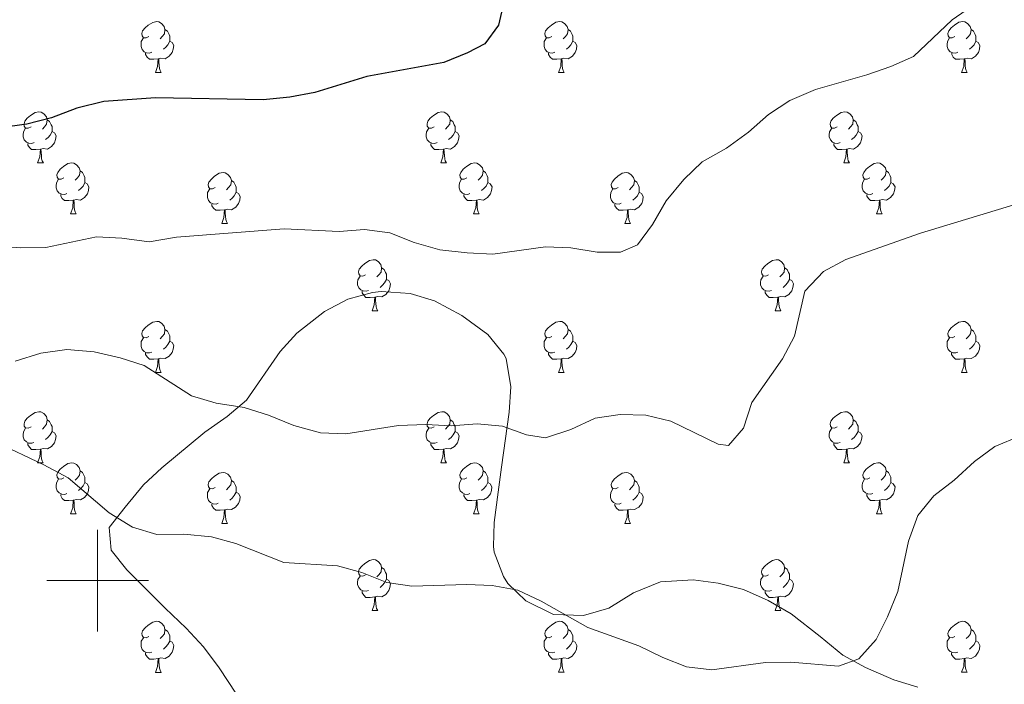
# Model space of a CAD drawing. Units: metres. Extents: x 620701 to 625208, y 4701324 to 4704372.
# Drawn here: x 621985 to 622178, y 4702980 to 4703110 of the extents above; entities that cross this region are included whole.
import ezdxf

# ---------------------------------------------------------------- set-up
doc = ezdxf.new("R2010")
doc.units = ezdxf.units.M
doc.header["$MEASUREMENT"] = 0
for name, color, linetype, lineweight in [('Level 35', 92, 'Continuous', 0), ('Level 36', 19, 'Continuous', 40), ('Level 4', 36, 'Continuous', 30), ('Level 5', 36, 'Continuous', 0), ('Level 59', 19, 'Continuous', 0), ('Level 63', 7, 'Continuous', 0)]:
    doc.layers.add(name, color=color, linetype=linetype, lineweight=lineweight)

msp = doc.modelspace()

# ---------------------------------------------------------------- linework, layer by layer
at = {"layer": 'Level 35', "color": 92, "linetype": 'Continuous', "lineweight": 0, "ltscale": 0.5}
for points in [[(622081.02, 4703033.13, 611.45), (622081.38, 4703038.12, 611.45), (622080.43, 4703043.66, 610.82), (622080, 4703044.55, 610.77), (622076.8, 4703048.4, 610.77), (622071.72, 4703052.14, 610.77), (622066.31, 4703055, 610.77), (622061.53, 4703056.48, 610.77), (622055.84, 4703056.87, 610.77), (622054.09, 4703056.67, 610.77), (622049.27, 4703055.34, 610.77), (622044.66, 4703052.96, 611.4), (622039.22, 4703048.66, 612.13), (622035.96, 4703045.04, 613.39), (622029.33, 4703035.49, 613.49), (622025.5, 4703032.26, 613.49), (622021.1, 4703029.19, 613.49), (622012.67, 4703022.19, 613.49), (622009.04, 4703018.82, 614.16), (622005.46, 4703014.44, 614.16), (622002.29, 4703010.46, 616.2), (622002.67, 4703006, 616.2), (622005.74, 4703002.11, 617.01), (622013.3, 4702994.59, 619.25), (622017.43, 4702990.62, 619.25), (622020.84, 4702986.98, 619.55), (622023.95, 4702982.86, 620.75), (622027.38, 4702977.64, 622.64)], [(622161.48, 4702979.06, 621.63), (622156.72, 4702980.47, 621.08), (622151.15, 4702982.89, 620.3), (622146.71, 4702985.35, 619.08), (622142.22, 4702988.97, 618.25), (622136.55, 4702993.46, 618.23), (622132.02, 4702996.11, 618.23), (622127.11, 4702998.24, 618.23), (622122.17, 4702999.48, 618.23), (622117.21, 4703000.15, 618.23), (622110.83, 4702999.76, 618.23), (622105.49, 4702997.56, 618.23), (622100.65, 4702994.54, 618.23), (622095.62, 4702993.12, 618.23), (622089.76, 4702993.33, 616.88), (622084.33, 4702996.01, 616.2), (622080.75, 4702999.45, 616.2), (622079.88, 4703000.79, 616.2), (622078.07, 4703005.56, 616.2), (622077.95, 4703006.73, 616.2), (622078.06, 4703011.4, 614.44), (622078.86, 4703017.37, 612.13), (622079.53, 4703022.28, 611.45), (622081.02, 4703033.13, 611.45)]]:
    msp.add_polyline3d(points, dxfattribs=at)
at = {"layer": 'Level 36', "color": 92, "linetype": 'Continuous', "lineweight": 0}
for points in [[(622010.1, 4703107), (622009.57, 4703106.73), (622009.04, 4703106.79), (622008.77, 4703107.16), (622008.72, 4703107.59), (622008.88, 4703108.11), (622009.36, 4703108.7), (622009.99, 4703109.23), (622010.89, 4703109.81), (622011.64, 4703109.97), (622012.06, 4703109.92), (622012.59, 4703109.61), (622013.12, 4703109.02), (622013.28, 4703108.38), (622013.17, 4703107.53), (622012.75, 4703107), (622012.33, 4703106.57)], [(622089.42, 4703107), (622088.9, 4703106.74), (622088.36, 4703106.79), (622088.1, 4703107.16), (622088.04, 4703107.59), (622088.2, 4703108.11), (622088.68, 4703108.7), (622089.32, 4703109.23), (622090.22, 4703109.82), (622090.96, 4703109.98), (622091.39, 4703109.92), (622091.92, 4703109.61), (622092.45, 4703109.02), (622092.61, 4703108.38), (622092.5, 4703107.53), (622092.08, 4703107), (622091.66, 4703106.58)], [(622168.75, 4703107), (622168.22, 4703106.74), (622167.69, 4703106.79), (622167.43, 4703107.16), (622167.37, 4703107.59), (622167.53, 4703108.11), (622168.01, 4703108.7), (622168.65, 4703109.23), (622169.55, 4703109.82), (622170.29, 4703109.98), (622170.72, 4703109.92), (622171.25, 4703109.61), (622171.78, 4703109.02), (622171.94, 4703108.38), (622171.83, 4703107.53), (622171.4, 4703107), (622170.98, 4703106.58)], [(622013.28, 4703108.38), (622013.76, 4703108.07), (622014.07, 4703107.43), (622014.23, 4703107.11), (622014.23, 4703106.53), (622014.23, 4703106.1), (622013.86, 4703105.41), (622013.44, 4703104.93), (622012.96, 4703104.51)], [(622092.61, 4703108.38), (622093.08, 4703108.07), (622093.4, 4703107.43), (622093.56, 4703107.11), (622093.56, 4703106.53), (622093.56, 4703106.1), (622093.19, 4703105.41), (622092.77, 4703104.93), (622092.29, 4703104.51)], [(622171.94, 4703108.38), (622172.41, 4703108.07), (622172.73, 4703107.43), (622172.89, 4703107.11), (622172.89, 4703106.53), (622172.89, 4703106.1), (622172.52, 4703105.41), (622172.1, 4703104.93), (622171.62, 4703104.51)], [(622010.68, 4703103.92), (622010.26, 4703103.76), (622009.67, 4703103.82), (622009.2, 4703104.03), (622008.77, 4703104.45), (622008.56, 4703105.04), (622008.56, 4703105.46), (622008.61, 4703106.05), (622009.04, 4703106.73)], [(622014.23, 4703106.1), (622014.69, 4703105.85), (622015.03, 4703105.23), (622014.92, 4703104.51), (622014.71, 4703103.87), (622014.13, 4703103.13), (622013.33, 4703102.65), (622012.48, 4703102.75), (622012.05, 4703102.63)], [(622090.01, 4703103.92), (622089.58, 4703103.76), (622089, 4703103.82), (622088.52, 4703104.03), (622088.1, 4703104.46), (622087.88, 4703105.04), (622087.88, 4703105.46), (622087.94, 4703106.05), (622088.36, 4703106.74)], [(622093.56, 4703106.1), (622094.02, 4703105.85), (622094.36, 4703105.24), (622094.25, 4703104.51), (622094.04, 4703103.87), (622093.46, 4703103.13), (622092.66, 4703102.65), (622091.81, 4703102.76), (622091.38, 4703102.63)], [(622169.34, 4703103.92), (622168.91, 4703103.76), (622168.33, 4703103.82), (622167.85, 4703104.03), (622167.43, 4703104.46), (622167.21, 4703105.04), (622167.21, 4703105.46), (622167.27, 4703106.05), (622167.69, 4703106.74)], [(622172.89, 4703106.1), (622173.34, 4703105.85), (622173.69, 4703105.24), (622173.58, 4703104.51), (622173.37, 4703103.87), (622172.78, 4703103.13), (622171.99, 4703102.65), (622171.14, 4703102.76), (622170.71, 4703102.63)], [(622011.94, 4703102.63), (622011.05, 4703102.54), (622010.21, 4703102.54), (622009.78, 4703102.97), (622009.46, 4703103.45), (622009.46, 4703103.76)], [(622091.27, 4703102.63), (622090.38, 4703102.54), (622089.54, 4703102.54), (622089.11, 4703102.97), (622088.79, 4703103.45), (622088.79, 4703103.76)], [(622170.6, 4703102.63), (622169.71, 4703102.54), (622168.86, 4703102.54), (622168.44, 4703102.97), (622168.12, 4703103.45), (622168.12, 4703103.76)], [(622011.4, 4703099.94), (622011.83, 4703101.1), (622011.94, 4703102.63), (622012.05, 4703102.63), (622012.09, 4703102.04), (622012.12, 4703101.35), (622012.19, 4703100.74), (622012.31, 4703100.34), (622012.52, 4703099.94)], [(622090.72, 4703099.94), (622091.16, 4703101.1), (622091.27, 4703102.63), (622091.38, 4703102.63), (622091.42, 4703102.04), (622091.45, 4703101.36), (622091.52, 4703100.74), (622091.63, 4703100.34), (622091.85, 4703099.94)], [(622170.05, 4703099.94), (622170.49, 4703101.1), (622170.6, 4703102.63), (622170.71, 4703102.63), (622170.74, 4703102.04), (622170.78, 4703101.36), (622170.85, 4703100.74), (622170.96, 4703100.34), (622171.18, 4703099.94)], [(622011.4, 4703099.94), (622012.52, 4703099.94)], [(622090.72, 4703099.94), (622091.85, 4703099.94)], [(622170.05, 4703099.94), (622171.18, 4703099.94)], [(621986.91, 4703089.23), (621986.38, 4703088.97), (621985.85, 4703089.02), (621985.58, 4703089.39), (621985.53, 4703089.82), (621985.69, 4703090.34), (621986.17, 4703090.93), (621986.8, 4703091.46), (621987.7, 4703092.05), (621988.45, 4703092.21), (621988.88, 4703092.15), (621989.4, 4703091.84), (621989.94, 4703091.25), (621990.1, 4703090.61), (621989.98, 4703089.76), (621989.56, 4703089.23), (621989.14, 4703088.81)], [(622066.24, 4703089.23), (622065.71, 4703088.97), (622065.18, 4703089.02), (622064.91, 4703089.39), (622064.86, 4703089.82), (622065.02, 4703090.34), (622065.5, 4703090.93), (622066.13, 4703091.46), (622067.03, 4703092.05), (622067.78, 4703092.21), (622068.2, 4703092.15), (622068.73, 4703091.84), (622069.26, 4703091.25), (622069.42, 4703090.61), (622069.31, 4703089.76), (622068.89, 4703089.23), (622068.47, 4703088.81)], [(622145.56, 4703089.23), (622145.03, 4703088.97), (622144.5, 4703089.02), (622144.24, 4703089.39), (622144.18, 4703089.82), (622144.34, 4703090.34), (622144.82, 4703090.93), (622145.46, 4703091.46), (622146.36, 4703092.05), (622147.1, 4703092.21), (622147.53, 4703092.15), (622148.06, 4703091.84), (622148.59, 4703091.25), (622148.75, 4703090.61), (622148.64, 4703089.76), (622148.21, 4703089.23), (622147.79, 4703088.81)], [(621990.1, 4703090.61), (621990.57, 4703090.3), (621990.88, 4703089.66), (621991.04, 4703089.34), (621991.04, 4703088.76), (621991.04, 4703088.33), (621990.68, 4703087.64), (621990.26, 4703087.16), (621989.78, 4703086.74)], [(622069.42, 4703090.61), (622069.9, 4703090.3), (622070.21, 4703089.66), (622070.37, 4703089.34), (622070.37, 4703088.76), (622070.37, 4703088.33), (622070, 4703087.64), (622069.58, 4703087.16), (622069.1, 4703086.74)], [(622148.75, 4703090.61), (622149.22, 4703090.3), (622149.54, 4703089.66), (622149.7, 4703089.34), (622149.7, 4703088.76), (622149.7, 4703088.33), (622149.33, 4703087.64), (622148.91, 4703087.16), (622148.43, 4703086.74)], [(621987.5, 4703086.15), (621987.07, 4703085.99), (621986.48, 4703086.05), (621986.01, 4703086.26), (621985.58, 4703086.69), (621985.37, 4703087.27), (621985.37, 4703087.69), (621985.42, 4703088.28), (621985.85, 4703088.97)], [(621991.04, 4703088.33), (621991.5, 4703088.08), (621991.84, 4703087.47), (621991.74, 4703086.74), (621991.52, 4703086.1), (621990.94, 4703085.36), (621990.14, 4703084.88), (621989.3, 4703084.99), (621988.86, 4703084.86)], [(622066.82, 4703086.15), (622066.4, 4703085.99), (622065.81, 4703086.05), (622065.34, 4703086.26), (622064.91, 4703086.69), (622064.7, 4703087.27), (622064.7, 4703087.69), (622064.75, 4703088.28), (622065.18, 4703088.97)], [(622070.37, 4703088.33), (622070.83, 4703088.08), (622071.17, 4703087.47), (622071.06, 4703086.74), (622070.85, 4703086.1), (622070.27, 4703085.36), (622069.47, 4703084.88), (622068.62, 4703084.99), (622068.19, 4703084.86)], [(622146.15, 4703086.15), (622145.72, 4703085.99), (622145.14, 4703086.05), (622144.66, 4703086.26), (622144.24, 4703086.69), (622144.02, 4703087.27), (622144.02, 4703087.69), (622144.08, 4703088.28), (622144.5, 4703088.97)], [(622149.7, 4703088.33), (622150.15, 4703088.08), (622150.5, 4703087.47), (622150.39, 4703086.74), (622150.18, 4703086.1), (622149.59, 4703085.36), (622148.8, 4703084.88), (622147.95, 4703084.99), (622147.52, 4703084.86)], [(621988.76, 4703084.86), (621987.86, 4703084.77), (621987.02, 4703084.77), (621986.6, 4703085.2), (621986.28, 4703085.68), (621986.28, 4703085.99)], [(622068.08, 4703084.86), (622067.19, 4703084.77), (622066.35, 4703084.77), (622065.92, 4703085.2), (622065.6, 4703085.68), (622065.6, 4703085.99)], [(622147.41, 4703084.86), (622146.52, 4703084.77), (622145.67, 4703084.77), (622145.25, 4703085.2), (622144.93, 4703085.68), (622144.93, 4703085.99)], [(621988.21, 4703082.17), (621988.64, 4703083.33), (621988.76, 4703084.86), (621988.86, 4703084.86), (621988.9, 4703084.27), (621988.94, 4703083.59), (621989, 4703082.97), (621989.12, 4703082.57), (621989.34, 4703082.17)], [(622067.54, 4703082.17), (622067.97, 4703083.33), (622068.08, 4703084.86), (622068.19, 4703084.86), (622068.23, 4703084.27), (622068.26, 4703083.59), (622068.33, 4703082.97), (622068.45, 4703082.57), (622068.66, 4703082.17)], [(622146.86, 4703082.17), (622147.3, 4703083.33), (622147.41, 4703084.86), (622147.52, 4703084.86), (622147.55, 4703084.27), (622147.59, 4703083.59), (622147.66, 4703082.97), (622147.77, 4703082.57), (622147.99, 4703082.17)], [(621988.21, 4703082.17), (621989.34, 4703082.17)], [(621993.38, 4703079.2), (621992.86, 4703078.93), (621992.32, 4703078.99), (621992.06, 4703079.36), (621992, 4703079.78), (621992.16, 4703080.3), (621992.64, 4703080.9), (621993.28, 4703081.43), (621994.18, 4703082.01), (621994.92, 4703082.17), (621995.35, 4703082.12), (621995.88, 4703081.8), (621996.41, 4703081.22), (621996.57, 4703080.58), (621996.46, 4703079.73), (621996.04, 4703079.2), (621995.62, 4703078.77)], [(622067.54, 4703082.17), (622068.66, 4703082.17)], [(622072.71, 4703079.2), (622072.18, 4703078.93), (622071.65, 4703078.99), (622071.39, 4703079.36), (622071.33, 4703079.78), (622071.49, 4703080.3), (622071.97, 4703080.9), (622072.61, 4703081.43), (622073.51, 4703082.01), (622074.25, 4703082.17), (622074.68, 4703082.12), (622075.21, 4703081.8), (622075.74, 4703081.22), (622075.9, 4703080.58), (622075.79, 4703079.73), (622075.36, 4703079.2), (622074.94, 4703078.77)], [(622146.86, 4703082.17), (622147.99, 4703082.17)], [(622152.04, 4703079.2), (622151.51, 4703078.93), (622150.98, 4703078.99), (622150.71, 4703079.36), (622150.66, 4703079.78), (622150.82, 4703080.3), (622151.3, 4703080.9), (622151.93, 4703081.43), (622152.83, 4703082.01), (622153.58, 4703082.17), (622154, 4703082.12), (622154.53, 4703081.8), (622155.06, 4703081.22), (622155.22, 4703080.58), (622155.11, 4703079.73), (622154.69, 4703079.2), (622154.27, 4703078.77)], [(621996.57, 4703080.58), (621997.04, 4703080.26), (621997.36, 4703079.62), (621997.52, 4703079.3), (621997.52, 4703078.72), (621997.52, 4703078.3), (621997.15, 4703077.61), (621996.73, 4703077.13), (621996.25, 4703076.71)], [(622023.16, 4703077.29), (622022.63, 4703077.03), (622022.1, 4703077.08), (622021.83, 4703077.45), (622021.78, 4703077.88), (622021.94, 4703078.4), (622022.42, 4703078.99), (622023.05, 4703079.52), (622023.95, 4703080.11), (622024.7, 4703080.27), (622025.12, 4703080.21), (622025.65, 4703079.9), (622026.18, 4703079.31), (622026.34, 4703078.67), (622026.23, 4703077.82), (622025.81, 4703077.29), (622025.39, 4703076.87)], [(622075.9, 4703080.58), (622076.37, 4703080.26), (622076.69, 4703079.62), (622076.85, 4703079.3), (622076.85, 4703078.72), (622076.85, 4703078.3), (622076.48, 4703077.61), (622076.06, 4703077.13), (622075.58, 4703076.71)], [(622102.48, 4703077.29), (622101.95, 4703077.03), (622101.42, 4703077.08), (622101.16, 4703077.45), (622101.1, 4703077.88), (622101.26, 4703078.4), (622101.74, 4703078.99), (622102.38, 4703079.52), (622103.28, 4703080.11), (622104.02, 4703080.27), (622104.45, 4703080.21), (622104.98, 4703079.9), (622105.51, 4703079.31), (622105.67, 4703078.67), (622105.56, 4703077.82), (622105.13, 4703077.29), (622104.71, 4703076.87)], [(622155.22, 4703080.58), (622155.7, 4703080.26), (622156.01, 4703079.62), (622156.17, 4703079.3), (622156.17, 4703078.72), (622156.17, 4703078.3), (622155.8, 4703077.61), (622155.38, 4703077.13), (622154.9, 4703076.71)], [(621993.97, 4703076.12), (621993.54, 4703075.96), (621992.96, 4703076.02), (621992.48, 4703076.23), (621992.06, 4703076.65), (621991.84, 4703077.24), (621991.84, 4703077.66), (621991.9, 4703078.24), (621992.32, 4703078.93)], [(621997.52, 4703078.3), (621997.98, 4703078.05), (621998.32, 4703077.43), (621998.21, 4703076.71), (621998, 4703076.07), (621997.42, 4703075.33), (621996.62, 4703074.85), (621995.77, 4703074.95), (621995.34, 4703074.82)], [(622026.34, 4703078.67), (622026.82, 4703078.36), (622027.13, 4703077.72), (622027.29, 4703077.4), (622027.29, 4703076.82), (622027.29, 4703076.39), (622026.92, 4703075.7), (622026.5, 4703075.22), (622026.02, 4703074.8)], [(622073.3, 4703076.12), (622072.87, 4703075.96), (622072.29, 4703076.02), (622071.81, 4703076.23), (622071.39, 4703076.65), (622071.17, 4703077.24), (622071.17, 4703077.66), (622071.23, 4703078.24), (622071.65, 4703078.93)], [(622076.85, 4703078.3), (622077.3, 4703078.05), (622077.65, 4703077.43), (622077.54, 4703076.71), (622077.33, 4703076.07), (622076.74, 4703075.33), (622075.95, 4703074.85), (622075.1, 4703074.95), (622074.67, 4703074.82)], [(622105.67, 4703078.67), (622106.14, 4703078.36), (622106.46, 4703077.72), (622106.62, 4703077.4), (622106.62, 4703076.82), (622106.62, 4703076.39), (622106.25, 4703075.7), (622105.83, 4703075.22), (622105.35, 4703074.8)], [(622152.62, 4703076.12), (622152.2, 4703075.96), (622151.61, 4703076.02), (622151.14, 4703076.23), (622150.71, 4703076.65), (622150.5, 4703077.24), (622150.5, 4703077.66), (622150.55, 4703078.24), (622150.98, 4703078.93)], [(622156.17, 4703078.3), (622156.63, 4703078.05), (622156.97, 4703077.43), (622156.86, 4703076.71), (622156.65, 4703076.07), (622156.07, 4703075.33), (622155.27, 4703074.85), (622154.42, 4703074.95), (622153.99, 4703074.82)], [(622023.74, 4703074.21), (622023.32, 4703074.05), (622022.73, 4703074.11), (622022.26, 4703074.32), (622021.83, 4703074.75), (622021.62, 4703075.33), (622021.62, 4703075.75), (622021.67, 4703076.34), (622022.1, 4703077.03)], [(622027.29, 4703076.39), (622027.75, 4703076.14), (622028.09, 4703075.53), (622027.98, 4703074.8), (622027.77, 4703074.16), (622027.19, 4703073.42), (622026.39, 4703072.94), (622025.54, 4703073.05), (622025.11, 4703072.92)], [(622103.07, 4703074.21), (622102.64, 4703074.05), (622102.06, 4703074.11), (622101.58, 4703074.32), (622101.16, 4703074.75), (622100.94, 4703075.33), (622100.94, 4703075.75), (622101, 4703076.34), (622101.42, 4703077.03)], [(622106.62, 4703076.39), (622107.07, 4703076.14), (622107.42, 4703075.53), (622107.31, 4703074.8), (622107.1, 4703074.16), (622106.51, 4703073.42), (622105.72, 4703072.94), (622104.87, 4703073.05), (622104.44, 4703072.92)], [(621995.23, 4703074.82), (621994.34, 4703074.74), (621993.5, 4703074.74), (621993.07, 4703075.17), (621992.75, 4703075.64), (621992.75, 4703075.96)], [(621994.68, 4703072.14), (621995.12, 4703073.3), (621995.23, 4703074.82), (621995.34, 4703074.82), (621995.38, 4703074.24), (621995.41, 4703073.55), (621995.48, 4703072.94), (621995.6, 4703072.54), (621995.81, 4703072.14)], [(622074.56, 4703074.82), (622073.67, 4703074.74), (622072.82, 4703074.74), (622072.4, 4703075.17), (622072.08, 4703075.64), (622072.08, 4703075.96)], [(622074.01, 4703072.14), (622074.45, 4703073.3), (622074.56, 4703074.82), (622074.67, 4703074.82), (622074.7, 4703074.24), (622074.74, 4703073.55), (622074.81, 4703072.94), (622074.92, 4703072.54), (622075.14, 4703072.14)], [(622153.88, 4703074.82), (622152.99, 4703074.74), (622152.15, 4703074.74), (622151.72, 4703075.17), (622151.4, 4703075.64), (622151.4, 4703075.96)], [(622153.34, 4703072.14), (622153.77, 4703073.3), (622153.88, 4703074.82), (622153.99, 4703074.82), (622154.03, 4703074.24), (622154.06, 4703073.55), (622154.13, 4703072.94), (622154.25, 4703072.54), (622154.46, 4703072.14)], [(621994.68, 4703072.14), (621995.81, 4703072.14)], [(622025, 4703072.92), (622024.11, 4703072.83), (622023.27, 4703072.83), (622022.84, 4703073.26), (622022.52, 4703073.74), (622022.52, 4703074.05)], [(622024.46, 4703070.23), (622024.89, 4703071.39), (622025, 4703072.92), (622025.11, 4703072.92), (622025.15, 4703072.33), (622025.18, 4703071.65), (622025.25, 4703071.03), (622025.37, 4703070.63), (622025.58, 4703070.23)], [(622074.01, 4703072.14), (622075.14, 4703072.14)], [(622104.33, 4703072.92), (622103.44, 4703072.83), (622102.59, 4703072.83), (622102.17, 4703073.26), (622101.85, 4703073.74), (622101.85, 4703074.05)], [(622103.78, 4703070.23), (622104.22, 4703071.39), (622104.33, 4703072.92), (622104.44, 4703072.92), (622104.47, 4703072.33), (622104.51, 4703071.65), (622104.58, 4703071.03), (622104.69, 4703070.63), (622104.91, 4703070.23)], [(622153.34, 4703072.14), (622154.46, 4703072.14)], [(622024.46, 4703070.23), (622025.58, 4703070.23)], [(622103.78, 4703070.23), (622104.91, 4703070.23)], [(622052.73, 4703060.15), (622052.2, 4703059.88), (622051.67, 4703059.94), (622051.41, 4703060.31), (622051.35, 4703060.73), (622051.51, 4703061.25), (622051.99, 4703061.85), (622052.63, 4703062.38), (622053.53, 4703062.96), (622054.27, 4703063.12), (622054.7, 4703063.07), (622055.23, 4703062.75), (622055.76, 4703062.17), (622055.92, 4703061.53), (622055.81, 4703060.68), (622055.38, 4703060.15), (622054.96, 4703059.72)], [(622132.06, 4703060.15), (622131.53, 4703059.88), (622131, 4703059.94), (622130.73, 4703060.31), (622130.68, 4703060.73), (622130.84, 4703061.25), (622131.32, 4703061.85), (622131.95, 4703062.38), (622132.85, 4703062.96), (622133.6, 4703063.12), (622134.02, 4703063.07), (622134.55, 4703062.75), (622135.08, 4703062.17), (622135.24, 4703061.53), (622135.13, 4703060.68), (622134.71, 4703060.15), (622134.29, 4703059.72)], [(622055.92, 4703061.53), (622056.39, 4703061.21), (622056.71, 4703060.57), (622056.87, 4703060.25), (622056.87, 4703059.67), (622056.87, 4703059.25), (622056.5, 4703058.56), (622056.08, 4703058.08), (622055.6, 4703057.66)], [(622135.24, 4703061.53), (622135.72, 4703061.21), (622136.03, 4703060.57), (622136.19, 4703060.25), (622136.19, 4703059.67), (622136.19, 4703059.25), (622135.82, 4703058.56), (622135.4, 4703058.08), (622134.92, 4703057.66)], [(622053.32, 4703057.07), (622052.89, 4703056.91), (622052.31, 4703056.97), (622051.83, 4703057.18), (622051.41, 4703057.6), (622051.19, 4703058.19), (622051.19, 4703058.61), (622051.25, 4703059.19), (622051.67, 4703059.88)], [(622056.87, 4703059.25), (622057.32, 4703059), (622057.67, 4703058.38), (622057.56, 4703057.66), (622057.35, 4703057.02), (622056.76, 4703056.28), (622055.97, 4703055.8), (622055.12, 4703055.9), (622054.69, 4703055.77)], [(622132.64, 4703057.07), (622132.22, 4703056.91), (622131.63, 4703056.97), (622131.16, 4703057.18), (622130.73, 4703057.6), (622130.52, 4703058.19), (622130.52, 4703058.61), (622130.57, 4703059.19), (622131, 4703059.88)], [(622136.19, 4703059.25), (622136.65, 4703059), (622136.99, 4703058.38), (622136.88, 4703057.66), (622136.67, 4703057.02), (622136.09, 4703056.28), (622135.29, 4703055.8), (622134.44, 4703055.9), (622134.01, 4703055.77)], [(622054.58, 4703055.77), (622053.69, 4703055.69), (622052.84, 4703055.69), (622052.42, 4703056.12), (622052.1, 4703056.59), (622052.1, 4703056.91)], [(622133.9, 4703055.77), (622133.01, 4703055.69), (622132.17, 4703055.69), (622131.74, 4703056.12), (622131.42, 4703056.59), (622131.42, 4703056.91)], [(622054.03, 4703053.09), (622054.47, 4703054.25), (622054.58, 4703055.77), (622054.69, 4703055.77), (622054.72, 4703055.19), (622054.76, 4703054.5), (622054.83, 4703053.89), (622054.94, 4703053.49), (622055.16, 4703053.09)], [(622133.36, 4703053.09), (622133.79, 4703054.25), (622133.9, 4703055.77), (622134.01, 4703055.77), (622134.05, 4703055.19), (622134.08, 4703054.5), (622134.15, 4703053.89), (622134.27, 4703053.49), (622134.48, 4703053.09)], [(622054.03, 4703053.09), (622055.16, 4703053.09)], [(622133.36, 4703053.09), (622134.48, 4703053.09)], [(622010.1, 4703048.01), (622009.57, 4703047.74), (622009.04, 4703047.8), (622008.77, 4703048.17), (622008.72, 4703048.59), (622008.88, 4703049.11), (622009.36, 4703049.71), (622009.99, 4703050.24), (622010.89, 4703050.82), (622011.64, 4703050.98), (622012.06, 4703050.93), (622012.59, 4703050.61), (622013.12, 4703050.03), (622013.28, 4703049.39), (622013.17, 4703048.54), (622012.75, 4703048.01), (622012.33, 4703047.58)], [(622089.42, 4703048.01), (622088.89, 4703047.74), (622088.36, 4703047.8), (622088.1, 4703048.17), (622088.04, 4703048.59), (622088.2, 4703049.11), (622088.68, 4703049.71), (622089.32, 4703050.24), (622090.22, 4703050.82), (622090.96, 4703050.98), (622091.39, 4703050.93), (622091.92, 4703050.61), (622092.45, 4703050.03), (622092.61, 4703049.39), (622092.5, 4703048.54), (622092.07, 4703048.01), (622091.65, 4703047.58)], [(622168.75, 4703048.01), (622168.22, 4703047.74), (622167.69, 4703047.8), (622167.42, 4703048.17), (622167.37, 4703048.59), (622167.53, 4703049.11), (622168.01, 4703049.71), (622168.64, 4703050.24), (622169.54, 4703050.82), (622170.29, 4703050.98), (622170.71, 4703050.93), (622171.24, 4703050.61), (622171.77, 4703050.03), (622171.93, 4703049.39), (622171.82, 4703048.54), (622171.4, 4703048.01), (622170.98, 4703047.58)], [(622013.28, 4703049.39), (622013.76, 4703049.07), (622014.07, 4703048.43), (622014.23, 4703048.11), (622014.23, 4703047.53), (622014.23, 4703047.11), (622013.86, 4703046.42), (622013.44, 4703045.94), (622012.96, 4703045.52)], [(622092.61, 4703049.39), (622093.08, 4703049.07), (622093.4, 4703048.43), (622093.56, 4703048.11), (622093.56, 4703047.53), (622093.56, 4703047.11), (622093.19, 4703046.42), (622092.77, 4703045.94), (622092.29, 4703045.52)], [(622171.93, 4703049.39), (622172.41, 4703049.07), (622172.72, 4703048.43), (622172.88, 4703048.11), (622172.88, 4703047.53), (622172.88, 4703047.11), (622172.51, 4703046.42), (622172.09, 4703045.94), (622171.61, 4703045.52)], [(622010.68, 4703044.93), (622010.26, 4703044.77), (622009.67, 4703044.83), (622009.2, 4703045.04), (622008.77, 4703045.46), (622008.56, 4703046.05), (622008.56, 4703046.47), (622008.61, 4703047.05), (622009.04, 4703047.74)], [(622014.23, 4703047.11), (622014.69, 4703046.86), (622015.03, 4703046.24), (622014.92, 4703045.52), (622014.71, 4703044.88), (622014.13, 4703044.14), (622013.33, 4703043.66), (622012.48, 4703043.76), (622012.05, 4703043.63)], [(622090.01, 4703044.93), (622089.58, 4703044.77), (622089, 4703044.83), (622088.52, 4703045.04), (622088.1, 4703045.46), (622087.88, 4703046.05), (622087.88, 4703046.47), (622087.94, 4703047.05), (622088.36, 4703047.74)], [(622093.56, 4703047.11), (622094.01, 4703046.86), (622094.36, 4703046.24), (622094.25, 4703045.52), (622094.04, 4703044.88), (622093.45, 4703044.14), (622092.66, 4703043.66), (622091.81, 4703043.76), (622091.38, 4703043.63)], [(622169.33, 4703044.93), (622168.91, 4703044.77), (622168.32, 4703044.83), (622167.85, 4703045.04), (622167.42, 4703045.46), (622167.21, 4703046.05), (622167.21, 4703046.47), (622167.26, 4703047.05), (622167.69, 4703047.74)], [(622172.88, 4703047.11), (622173.34, 4703046.86), (622173.68, 4703046.24), (622173.57, 4703045.52), (622173.36, 4703044.88), (622172.78, 4703044.14), (622171.98, 4703043.66), (622171.13, 4703043.76), (622170.7, 4703043.63)], [(622011.94, 4703043.63), (622011.05, 4703043.55), (622010.21, 4703043.55), (622009.78, 4703043.98), (622009.46, 4703044.45), (622009.46, 4703044.77)], [(622011.4, 4703040.95), (622011.83, 4703042.11), (622011.94, 4703043.63), (622012.05, 4703043.63), (622012.09, 4703043.05), (622012.12, 4703042.36), (622012.19, 4703041.75), (622012.31, 4703041.35), (622012.52, 4703040.95)], [(622091.27, 4703043.63), (622090.38, 4703043.55), (622089.53, 4703043.55), (622089.11, 4703043.98), (622088.79, 4703044.45), (622088.79, 4703044.77)], [(622090.72, 4703040.95), (622091.16, 4703042.11), (622091.27, 4703043.63), (622091.38, 4703043.63), (622091.41, 4703043.05), (622091.45, 4703042.36), (622091.52, 4703041.75), (622091.63, 4703041.35), (622091.85, 4703040.95)], [(622170.59, 4703043.63), (622169.7, 4703043.55), (622168.86, 4703043.55), (622168.43, 4703043.98), (622168.11, 4703044.45), (622168.11, 4703044.77)], [(622170.05, 4703040.95), (622170.48, 4703042.11), (622170.59, 4703043.63), (622170.7, 4703043.63), (622170.74, 4703043.05), (622170.77, 4703042.36), (622170.84, 4703041.75), (622170.96, 4703041.35), (622171.17, 4703040.95)], [(622011.4, 4703040.95), (622012.52, 4703040.95)], [(622090.72, 4703040.95), (622091.85, 4703040.95)], [(622170.05, 4703040.95), (622171.17, 4703040.95)], [(621986.91, 4703030.24), (621986.38, 4703029.97), (621985.85, 4703030.03), (621985.58, 4703030.4), (621985.53, 4703030.82), (621985.69, 4703031.34), (621986.17, 4703031.94), (621986.8, 4703032.47), (621987.7, 4703033.05), (621988.45, 4703033.21), (621988.87, 4703033.16), (621989.4, 4703032.84), (621989.93, 4703032.26), (621990.09, 4703031.62), (621989.98, 4703030.77), (621989.56, 4703030.24), (621989.14, 4703029.81)], [(621990.09, 4703031.62), (621990.57, 4703031.3), (621990.88, 4703030.66), (621991.04, 4703030.34), (621991.04, 4703029.76), (621991.04, 4703029.34), (621990.67, 4703028.65), (621990.25, 4703028.17), (621989.77, 4703027.75)], [(622066.24, 4703030.24), (622065.7, 4703029.97), (622065.18, 4703030.03), (622064.91, 4703030.4), (622064.86, 4703030.82), (622065.02, 4703031.34), (622065.5, 4703031.94), (622066.13, 4703032.47), (622067.03, 4703033.05), (622067.78, 4703033.21), (622068.2, 4703033.16), (622068.73, 4703032.84), (622069.26, 4703032.26), (622069.42, 4703031.62), (622069.31, 4703030.77), (622068.88, 4703030.24), (622068.46, 4703029.81)], [(622069.42, 4703031.62), (622069.9, 4703031.3), (622070.21, 4703030.66), (622070.37, 4703030.34), (622070.37, 4703029.76), (622070.37, 4703029.34), (622070, 4703028.65), (622069.58, 4703028.17), (622069.1, 4703027.75)], [(622145.56, 4703030.24), (622145.03, 4703029.97), (622144.5, 4703030.03), (622144.24, 4703030.4), (622144.18, 4703030.83), (622144.34, 4703031.35), (622144.82, 4703031.94), (622145.46, 4703032.47), (622146.36, 4703033.05), (622147.1, 4703033.21), (622147.53, 4703033.16), (622148.06, 4703032.85), (622148.59, 4703032.26), (622148.75, 4703031.62), (622148.64, 4703030.77), (622148.21, 4703030.24), (622147.79, 4703029.81)], [(622148.75, 4703031.62), (622149.22, 4703031.31), (622149.54, 4703030.67), (622149.7, 4703030.35), (622149.7, 4703029.77), (622149.7, 4703029.34), (622149.33, 4703028.65), (622148.91, 4703028.17), (622148.43, 4703027.75)], [(621987.49, 4703027.16), (621987.07, 4703027), (621986.48, 4703027.06), (621986.01, 4703027.27), (621985.58, 4703027.69), (621985.37, 4703028.28), (621985.37, 4703028.7), (621985.42, 4703029.28), (621985.85, 4703029.97)], [(622066.82, 4703027.16), (622066.4, 4703027), (622065.81, 4703027.06), (622065.34, 4703027.27), (622064.91, 4703027.69), (622064.7, 4703028.28), (622064.7, 4703028.7), (622064.75, 4703029.28), (622065.18, 4703029.97)], [(622146.15, 4703027.16), (622145.72, 4703027), (622145.14, 4703027.06), (622144.66, 4703027.27), (622144.24, 4703027.69), (622144.02, 4703028.28), (622144.02, 4703028.7), (622144.08, 4703029.29), (622144.5, 4703029.97)], [(621991.04, 4703029.34), (621991.5, 4703029.09), (621991.84, 4703028.47), (621991.73, 4703027.75), (621991.52, 4703027.11), (621990.94, 4703026.37), (621990.14, 4703025.89), (621989.29, 4703025.99), (621988.86, 4703025.86)], [(622070.37, 4703029.34), (622070.82, 4703029.09), (622071.17, 4703028.47), (622071.06, 4703027.75), (622070.85, 4703027.11), (622070.26, 4703026.37), (622069.47, 4703025.89), (622068.62, 4703025.99), (622068.19, 4703025.86)], [(622149.7, 4703029.34), (622150.15, 4703029.09), (622150.5, 4703028.47), (622150.39, 4703027.75), (622150.18, 4703027.11), (622149.59, 4703026.37), (622148.8, 4703025.89), (622147.95, 4703025.99), (622147.52, 4703025.87)], [(621988.75, 4703025.86), (621987.86, 4703025.78), (621987.02, 4703025.78), (621986.59, 4703026.21), (621986.27, 4703026.68), (621986.27, 4703027)], [(621988.21, 4703023.18), (621988.64, 4703024.34), (621988.75, 4703025.86), (621988.86, 4703025.86), (621988.9, 4703025.28), (621988.93, 4703024.59), (621989, 4703023.98), (621989.12, 4703023.58), (621989.33, 4703023.18)], [(622068.08, 4703025.86), (622067.19, 4703025.78), (622066.34, 4703025.78), (622065.92, 4703026.21), (622065.6, 4703026.68), (622065.6, 4703027)], [(622067.54, 4703023.18), (622067.97, 4703024.34), (622068.08, 4703025.86), (622068.19, 4703025.86), (622068.22, 4703025.28), (622068.26, 4703024.59), (622068.33, 4703023.98), (622068.44, 4703023.58), (622068.66, 4703023.18)], [(622147.41, 4703025.87), (622146.52, 4703025.78), (622145.67, 4703025.78), (622145.25, 4703026.21), (622144.93, 4703026.69), (622144.93, 4703027)], [(622146.86, 4703023.18), (622147.3, 4703024.34), (622147.41, 4703025.87), (622147.52, 4703025.87), (622147.55, 4703025.28), (622147.59, 4703024.59), (622147.66, 4703023.98), (622147.77, 4703023.58), (622147.99, 4703023.18)], [(621988.21, 4703023.18), (621989.33, 4703023.18)], [(621993.38, 4703020.2), (621992.85, 4703019.94), (621992.32, 4703019.99), (621992.06, 4703020.36), (621992, 4703020.79), (621992.16, 4703021.31), (621992.64, 4703021.9), (621993.28, 4703022.43), (621994.18, 4703023.02), (621994.92, 4703023.18), (621995.35, 4703023.12), (621995.88, 4703022.81), (621996.41, 4703022.22), (621996.57, 4703021.58), (621996.46, 4703020.73), (621996.03, 4703020.2), (621995.61, 4703019.78)], [(622067.54, 4703023.18), (622068.66, 4703023.18)], [(622072.71, 4703020.2), (622072.18, 4703019.94), (622071.65, 4703019.99), (622071.38, 4703020.36), (622071.33, 4703020.79), (622071.49, 4703021.31), (622071.97, 4703021.9), (622072.6, 4703022.43), (622073.5, 4703023.02), (622074.25, 4703023.18), (622074.68, 4703023.12), (622075.2, 4703022.81), (622075.74, 4703022.22), (622075.9, 4703021.58), (622075.78, 4703020.73), (622075.36, 4703020.2), (622074.94, 4703019.78)], [(622146.86, 4703023.18), (622147.99, 4703023.18)], [(622152.04, 4703020.21), (622151.51, 4703019.94), (622150.98, 4703019.99), (622150.71, 4703020.37), (622150.66, 4703020.79), (622150.82, 4703021.31), (622151.3, 4703021.91), (622151.93, 4703022.43), (622152.83, 4703023.02), (622153.58, 4703023.18), (622154, 4703023.13), (622154.53, 4703022.81), (622155.06, 4703022.23), (622155.22, 4703021.59), (622155.11, 4703020.73), (622154.69, 4703020.21), (622154.27, 4703019.78)], [(621993.97, 4703017.12), (621993.54, 4703016.96), (621992.96, 4703017.02), (621992.48, 4703017.23), (621992.06, 4703017.66), (621991.84, 4703018.24), (621991.84, 4703018.66), (621991.9, 4703019.25), (621992.32, 4703019.94)], [(621996.57, 4703021.58), (621997.04, 4703021.27), (621997.36, 4703020.63), (621997.52, 4703020.31), (621997.52, 4703019.73), (621997.52, 4703019.3), (621997.15, 4703018.61), (621996.73, 4703018.13), (621996.25, 4703017.71)], [(622023.16, 4703018.3), (622022.62, 4703018.03), (622022.1, 4703018.09), (622021.83, 4703018.46), (622021.78, 4703018.88), (622021.94, 4703019.4), (622022.42, 4703020), (622023.05, 4703020.53), (622023.95, 4703021.11), (622024.7, 4703021.27), (622025.12, 4703021.22), (622025.65, 4703020.9), (622026.18, 4703020.32), (622026.34, 4703019.68), (622026.23, 4703018.83), (622025.8, 4703018.3), (622025.38, 4703017.87)], [(622073.3, 4703017.12), (622072.87, 4703016.96), (622072.28, 4703017.02), (622071.81, 4703017.23), (622071.38, 4703017.66), (622071.17, 4703018.24), (622071.17, 4703018.66), (622071.22, 4703019.25), (622071.65, 4703019.94)], [(622075.9, 4703021.58), (622076.37, 4703021.27), (622076.68, 4703020.63), (622076.84, 4703020.31), (622076.84, 4703019.73), (622076.84, 4703019.3), (622076.48, 4703018.61), (622076.06, 4703018.13), (622075.58, 4703017.71)], [(622102.48, 4703018.3), (622101.95, 4703018.03), (622101.42, 4703018.09), (622101.16, 4703018.46), (622101.1, 4703018.88), (622101.26, 4703019.4), (622101.74, 4703020), (622102.38, 4703020.53), (622103.28, 4703021.11), (622104.02, 4703021.27), (622104.45, 4703021.22), (622104.98, 4703020.9), (622105.51, 4703020.32), (622105.67, 4703019.68), (622105.56, 4703018.83), (622105.13, 4703018.3), (622104.71, 4703017.87)], [(622152.62, 4703017.13), (622152.2, 4703016.97), (622151.61, 4703017.03), (622151.14, 4703017.23), (622150.71, 4703017.66), (622150.5, 4703018.25), (622150.5, 4703018.67), (622150.55, 4703019.25), (622150.98, 4703019.94)], [(622155.22, 4703021.59), (622155.7, 4703021.27), (622156.01, 4703020.63), (622156.17, 4703020.31), (622156.17, 4703019.73), (622156.17, 4703019.31), (622155.8, 4703018.61), (622155.38, 4703018.13), (622154.9, 4703017.71)], [(621997.52, 4703019.3), (621997.97, 4703019.05), (621998.32, 4703018.44), (621998.21, 4703017.71), (621998, 4703017.07), (621997.41, 4703016.33), (621996.62, 4703015.85), (621995.77, 4703015.96), (621995.34, 4703015.83)], [(622023.74, 4703015.22), (622023.32, 4703015.06), (622022.73, 4703015.12), (622022.26, 4703015.33), (622021.83, 4703015.75), (622021.62, 4703016.34), (622021.62, 4703016.76), (622021.67, 4703017.34), (622022.1, 4703018.03)], [(622026.34, 4703019.68), (622026.82, 4703019.36), (622027.13, 4703018.72), (622027.29, 4703018.4), (622027.29, 4703017.82), (622027.29, 4703017.4), (622026.92, 4703016.71), (622026.5, 4703016.23), (622026.02, 4703015.81)], [(622076.84, 4703019.3), (622077.3, 4703019.05), (622077.64, 4703018.44), (622077.54, 4703017.71), (622077.32, 4703017.07), (622076.74, 4703016.33), (622075.94, 4703015.85), (622075.1, 4703015.96), (622074.66, 4703015.83)], [(622103.07, 4703015.22), (622102.64, 4703015.06), (622102.06, 4703015.12), (622101.58, 4703015.33), (622101.16, 4703015.75), (622100.94, 4703016.34), (622100.94, 4703016.76), (622101, 4703017.34), (622101.42, 4703018.03)], [(622105.67, 4703019.68), (622106.14, 4703019.36), (622106.46, 4703018.72), (622106.62, 4703018.4), (622106.62, 4703017.82), (622106.62, 4703017.4), (622106.25, 4703016.71), (622105.83, 4703016.23), (622105.35, 4703015.81)], [(622156.17, 4703019.31), (622156.63, 4703019.05), (622156.97, 4703018.44), (622156.86, 4703017.71), (622156.65, 4703017.07), (622156.07, 4703016.33), (622155.27, 4703015.85), (622154.42, 4703015.96), (622153.99, 4703015.83)], [(621995.23, 4703015.83), (621994.34, 4703015.74), (621993.49, 4703015.74), (621993.07, 4703016.17), (621992.75, 4703016.65), (621992.75, 4703016.96)], [(622027.29, 4703017.4), (622027.74, 4703017.15), (622028.09, 4703016.53), (622027.98, 4703015.81), (622027.77, 4703015.17), (622027.18, 4703014.43), (622026.39, 4703013.95), (622025.54, 4703014.05), (622025.11, 4703013.92)], [(622074.56, 4703015.83), (622073.66, 4703015.74), (622072.82, 4703015.74), (622072.4, 4703016.17), (622072.08, 4703016.65), (622072.08, 4703016.96)], [(622106.62, 4703017.4), (622107.07, 4703017.15), (622107.42, 4703016.53), (622107.31, 4703015.81), (622107.1, 4703015.17), (622106.51, 4703014.43), (622105.72, 4703013.95), (622104.87, 4703014.05), (622104.44, 4703013.92)], [(622153.88, 4703015.83), (622152.99, 4703015.75), (622152.15, 4703015.75), (622151.72, 4703016.17), (622151.4, 4703016.65), (622151.4, 4703016.97)], [(621994.68, 4703013.14), (621995.12, 4703014.3), (621995.23, 4703015.83), (621995.34, 4703015.83), (621995.37, 4703015.24), (621995.41, 4703014.56), (621995.48, 4703013.94), (621995.59, 4703013.54), (621995.81, 4703013.14)], [(622025, 4703013.92), (622024.11, 4703013.84), (622023.26, 4703013.84), (622022.84, 4703014.27), (622022.52, 4703014.74), (622022.52, 4703015.06)], [(622074.01, 4703013.14), (622074.44, 4703014.3), (622074.56, 4703015.83), (622074.66, 4703015.83), (622074.7, 4703015.24), (622074.74, 4703014.56), (622074.8, 4703013.94), (622074.92, 4703013.54), (622075.14, 4703013.14)], [(622104.33, 4703013.92), (622103.44, 4703013.84), (622102.59, 4703013.84), (622102.17, 4703014.27), (622101.85, 4703014.74), (622101.85, 4703015.06)], [(622153.34, 4703013.15), (622153.77, 4703014.31), (622153.88, 4703015.83), (622153.99, 4703015.83), (622154.03, 4703015.25), (622154.06, 4703014.56), (622154.13, 4703013.95), (622154.25, 4703013.55), (622154.46, 4703013.15)], [(621994.68, 4703013.14), (621995.81, 4703013.14)], [(622024.46, 4703011.24), (622024.89, 4703012.4), (622025, 4703013.92), (622025.11, 4703013.92), (622025.14, 4703013.34), (622025.18, 4703012.65), (622025.25, 4703012.04), (622025.36, 4703011.64), (622025.58, 4703011.24)], [(622074.01, 4703013.14), (622075.14, 4703013.14)], [(622103.78, 4703011.24), (622104.22, 4703012.4), (622104.33, 4703013.92), (622104.44, 4703013.92), (622104.47, 4703013.34), (622104.51, 4703012.65), (622104.58, 4703012.04), (622104.69, 4703011.64), (622104.91, 4703011.24)], [(622153.34, 4703013.15), (622154.46, 4703013.15)], [(622024.46, 4703011.24), (622025.58, 4703011.24)], [(622103.78, 4703011.24), (622104.91, 4703011.24)], [(622052.73, 4703001.16), (622052.2, 4703000.89), (622051.67, 4703000.95), (622051.41, 4703001.32), (622051.35, 4703001.74), (622051.51, 4703002.26), (622051.99, 4703002.86), (622052.63, 4703003.39), (622053.53, 4703003.97), (622054.27, 4703004.13), (622054.7, 4703004.08), (622055.23, 4703003.76), (622055.76, 4703003.18), (622055.92, 4703002.54), (622055.81, 4703001.69), (622055.38, 4703001.16), (622054.96, 4703000.73)], [(622055.92, 4703002.54), (622056.39, 4703002.22), (622056.71, 4703001.58), (622056.87, 4703001.26), (622056.87, 4703000.68), (622056.87, 4703000.26), (622056.5, 4702999.57), (622056.08, 4702999.09), (622055.6, 4702998.67)], [(622132.06, 4703001.16), (622131.53, 4703000.89), (622131, 4703000.95), (622130.73, 4703001.32), (622130.68, 4703001.74), (622130.84, 4703002.26), (622131.32, 4703002.86), (622131.95, 4703003.39), (622132.85, 4703003.97), (622133.6, 4703004.13), (622134.02, 4703004.08), (622134.55, 4703003.76), (622135.08, 4703003.18), (622135.24, 4703002.54), (622135.13, 4703001.69), (622134.71, 4703001.16), (622134.29, 4703000.73)], [(622135.24, 4703002.54), (622135.72, 4703002.22), (622136.03, 4703001.58), (622136.19, 4703001.26), (622136.19, 4703000.68), (622136.19, 4703000.26), (622135.82, 4702999.57), (622135.4, 4702999.09), (622134.92, 4702998.67)], [(622053.32, 4702998.08), (622052.89, 4702997.92), (622052.31, 4702997.98), (622051.83, 4702998.19), (622051.41, 4702998.61), (622051.19, 4702999.2), (622051.19, 4702999.62), (622051.25, 4703000.2), (622051.67, 4703000.89)], [(622132.64, 4702998.08), (622132.22, 4702997.92), (622131.63, 4702997.98), (622131.16, 4702998.19), (622130.73, 4702998.61), (622130.52, 4702999.2), (622130.52, 4702999.62), (622130.57, 4703000.2), (622131, 4703000.89)], [(622056.87, 4703000.26), (622057.32, 4703000.01), (622057.67, 4702999.39), (622057.56, 4702998.67), (622057.35, 4702998.03), (622056.76, 4702997.29), (622055.97, 4702996.81), (622055.12, 4702996.91), (622054.69, 4702996.78)], [(622136.19, 4703000.26), (622136.65, 4703000.01), (622136.99, 4702999.39), (622136.88, 4702998.67), (622136.67, 4702998.03), (622136.09, 4702997.29), (622135.29, 4702996.81), (622134.44, 4702996.91), (622134.01, 4702996.78)], [(622054.58, 4702996.78), (622053.69, 4702996.7), (622052.84, 4702996.7), (622052.42, 4702997.13), (622052.1, 4702997.6), (622052.1, 4702997.92)], [(622054.03, 4702994.1), (622054.47, 4702995.26), (622054.58, 4702996.78), (622054.69, 4702996.78), (622054.72, 4702996.2), (622054.76, 4702995.51), (622054.83, 4702994.9), (622054.94, 4702994.5), (622055.16, 4702994.1)], [(622133.9, 4702996.78), (622133.01, 4702996.7), (622132.17, 4702996.7), (622131.74, 4702997.13), (622131.42, 4702997.6), (622131.42, 4702997.92)], [(622133.36, 4702994.1), (622133.79, 4702995.26), (622133.9, 4702996.78), (622134.01, 4702996.78), (622134.05, 4702996.2), (622134.08, 4702995.51), (622134.15, 4702994.9), (622134.27, 4702994.5), (622134.48, 4702994.1)], [(622054.03, 4702994.1), (622055.16, 4702994.1)], [(622133.36, 4702994.1), (622134.48, 4702994.1)], [(622010.1, 4702989.01), (622009.57, 4702988.75), (622009.04, 4702988.81), (622008.77, 4702989.17), (622008.72, 4702989.6), (622008.88, 4702990.12), (622009.36, 4702990.71), (622009.99, 4702991.25), (622010.89, 4702991.83), (622011.64, 4702991.99), (622012.06, 4702991.93), (622012.59, 4702991.62), (622013.12, 4702991.03), (622013.28, 4702990.39), (622013.17, 4702989.55), (622012.75, 4702989.01), (622012.33, 4702988.59)], [(622089.42, 4702989.02), (622088.89, 4702988.75), (622088.36, 4702988.81), (622088.1, 4702989.18), (622088.04, 4702989.6), (622088.2, 4702990.12), (622088.68, 4702990.72), (622089.32, 4702991.25), (622090.22, 4702991.83), (622090.96, 4702991.99), (622091.39, 4702991.94), (622091.92, 4702991.62), (622092.45, 4702991.04), (622092.61, 4702990.4), (622092.5, 4702989.55), (622092.07, 4702989.02), (622091.65, 4702988.59)], [(622168.75, 4702989.02), (622168.22, 4702988.75), (622167.69, 4702988.81), (622167.42, 4702989.18), (622167.37, 4702989.6), (622167.53, 4702990.12), (622168.01, 4702990.72), (622168.64, 4702991.25), (622169.54, 4702991.83), (622170.29, 4702991.99), (622170.71, 4702991.94), (622171.24, 4702991.62), (622171.77, 4702991.04), (622171.93, 4702990.4), (622171.82, 4702989.55), (622171.4, 4702989.02), (622170.98, 4702988.59)], [(622013.28, 4702990.39), (622013.76, 4702990.08), (622014.07, 4702989.44), (622014.23, 4702989.12), (622014.23, 4702988.54), (622014.23, 4702988.11), (622013.86, 4702987.43), (622013.44, 4702986.95), (622012.96, 4702986.53)], [(622092.61, 4702990.4), (622093.08, 4702990.08), (622093.4, 4702989.44), (622093.56, 4702989.12), (622093.56, 4702988.54), (622093.56, 4702988.12), (622093.19, 4702987.43), (622092.77, 4702986.95), (622092.29, 4702986.53)], [(622171.93, 4702990.4), (622172.41, 4702990.08), (622172.72, 4702989.44), (622172.88, 4702989.12), (622172.88, 4702988.54), (622172.88, 4702988.12), (622172.51, 4702987.43), (622172.09, 4702986.95), (622171.61, 4702986.53)], [(622010.68, 4702985.93), (622010.26, 4702985.77), (622009.67, 4702985.83), (622009.2, 4702986.05), (622008.77, 4702986.47), (622008.56, 4702987.05), (622008.56, 4702987.47), (622008.61, 4702988.06), (622009.04, 4702988.75)], [(622014.23, 4702988.11), (622014.69, 4702987.87), (622015.03, 4702987.25), (622014.92, 4702986.53), (622014.71, 4702985.89), (622014.13, 4702985.15), (622013.33, 4702984.67), (622012.48, 4702984.77), (622012.05, 4702984.64)], [(622090.01, 4702985.94), (622089.58, 4702985.78), (622089, 4702985.84), (622088.52, 4702986.05), (622088.1, 4702986.47), (622087.88, 4702987.06), (622087.88, 4702987.48), (622087.94, 4702988.06), (622088.36, 4702988.75)], [(622093.56, 4702988.12), (622094.01, 4702987.87), (622094.36, 4702987.25), (622094.25, 4702986.53), (622094.04, 4702985.89), (622093.45, 4702985.15), (622092.66, 4702984.67), (622091.81, 4702984.77), (622091.38, 4702984.64)], [(622169.33, 4702985.94), (622168.91, 4702985.78), (622168.32, 4702985.84), (622167.85, 4702986.05), (622167.42, 4702986.47), (622167.21, 4702987.06), (622167.21, 4702987.48), (622167.26, 4702988.06), (622167.69, 4702988.75)], [(622172.88, 4702988.12), (622173.34, 4702987.87), (622173.68, 4702987.25), (622173.57, 4702986.53), (622173.36, 4702985.89), (622172.78, 4702985.15), (622171.98, 4702984.67), (622171.13, 4702984.77), (622170.7, 4702984.64)], [(622011.94, 4702984.64), (622011.05, 4702984.55), (622010.21, 4702984.55), (622009.78, 4702984.99), (622009.46, 4702985.46), (622009.46, 4702985.77)], [(622091.27, 4702984.64), (622090.38, 4702984.56), (622089.53, 4702984.56), (622089.11, 4702984.99), (622088.79, 4702985.46), (622088.79, 4702985.78)], [(622170.59, 4702984.64), (622169.7, 4702984.56), (622168.86, 4702984.56), (622168.43, 4702984.99), (622168.11, 4702985.46), (622168.11, 4702985.78)], [(622011.4, 4702981.95), (622011.83, 4702983.11), (622011.94, 4702984.64), (622012.05, 4702984.64), (622012.09, 4702984.05), (622012.12, 4702983.37), (622012.19, 4702982.75), (622012.3, 4702982.35), (622012.52, 4702981.95)], [(622090.72, 4702981.96), (622091.16, 4702983.12), (622091.27, 4702984.64), (622091.38, 4702984.64), (622091.41, 4702984.06), (622091.45, 4702983.37), (622091.52, 4702982.76), (622091.63, 4702982.36), (622091.85, 4702981.96)], [(622170.05, 4702981.96), (622170.48, 4702983.12), (622170.59, 4702984.64), (622170.7, 4702984.64), (622170.74, 4702984.06), (622170.77, 4702983.37), (622170.84, 4702982.76), (622170.96, 4702982.36), (622171.17, 4702981.96)], [(622011.4, 4702981.95), (622012.52, 4702981.95)], [(622090.72, 4702981.96), (622091.85, 4702981.96)], [(622170.05, 4702981.96), (622171.17, 4702981.96)]]:
    msp.add_lwpolyline(points, dxfattribs=at)
at = {"layer": 'Level 4', "color": 36, "linetype": 'Continuous', "lineweight": 30}
msp.add_polyline3d([(622080.09, 4703114.44, 600), (622078.93, 4703109.23, 600), (622076.26, 4703105.59, 600), (622072.82, 4703103.8, 600), (622068.19, 4703101.92, 600), (622052.99, 4703099.16, 600), (622042.75, 4703096.01, 600), (622037.83, 4703095.08, 600), (622032.6, 4703094.54, 600), (622011.4, 4703094.98, 600), (622001.21, 4703094.25, 600), (621995.95, 4703092.91, 600), (621990.93, 4703091.03, 600), (621986.08, 4703089.8, 600), (621980.82, 4703089.05, 600)], dxfattribs=at)
at = {"layer": 'Level 5', "color": 36, "linetype": 'Continuous', "lineweight": 0}
for points in [[(622176.69, 4703116.2, 605), (622168.22, 4703110.32, 605), (622160.58, 4703103.07, 605), (622156.15, 4703101.09, 605), (622151.42, 4703099.47, 605), (622141.32, 4703096.63, 605), (622136.26, 4703094.41, 605), (622132.07, 4703091.68, 605), (622128.14, 4703088.22, 605), (622123.77, 4703085.09, 605), (622119.02, 4703082.34, 605), (622115.4, 4703078.89, 605), (622111.93, 4703074.69, 605), (622109.25, 4703070.05, 605), (622106.25, 4703066.06, 605), (622102.92, 4703064.58, 605), (622098.34, 4703064.61, 605), (622093.16, 4703065.45, 605), (622088.16, 4703065.67, 605), (622077.78, 4703064.18, 605), (622072.74, 4703064.47, 605), (622067.35, 4703065.03, 605), (622062.33, 4703066.49, 605), (622057.51, 4703068.4, 605), (622052.55, 4703069.06, 605), (622047.56, 4703068.66, 605), (622036.76, 4703069.17, 605), (622015.53, 4703067.52, 605), (622010.16, 4703066.64, 605), (622004.81, 4703067.36, 605), (621999.81, 4703067.61, 605), (621989.8, 4703065.53, 605), (621984.8, 4703065.42, 605), (621974.11, 4703066.3, 605)], [(622182.52, 4703074.58, 610), (622161.97, 4703068.32, 610), (622147.29, 4703063.15, 610), (622142.89, 4703060.78, 610), (622139.24, 4703056.9, 610), (622137.15, 4703048.07, 610), (622134.81, 4703043.65, 610), (622128.78, 4703035.02, 610), (622127.17, 4703029.96, 610), (622124.21, 4703026.6, 610), (622122.13, 4703026.85, 610), (622112.86, 4703031.35, 610), (622107.92, 4703032.55, 610), (622102.9, 4703032.68, 610), (622097.95, 4703031.93, 610), (622093.14, 4703029.69, 610), (622088.19, 4703028.09, 610), (622084.43, 4703028.66, 610), (622079.73, 4703030.39, 610), (622074.75, 4703030.84, 610), (622069.6, 4703030.43, 610), (622064.6, 4703030.71, 610), (622059.27, 4703030.49, 610), (622048.86, 4703028.89, 610), (622043.86, 4703029.09, 610), (622038.63, 4703030.53, 610), (622033.64, 4703032.54, 610), (622028.86, 4703034.03, 610), (622023.32, 4703034.91, 610), (622018.52, 4703036.37, 610), (622009.21, 4703042.3, 610), (622004.45, 4703043.84, 610), (621999.36, 4703044.99, 610), (621993.98, 4703045.46, 610), (621988.84, 4703044.75, 610), (621983.8, 4703043.19, 610)], [(622181.63, 4703028.44, 615), (622176.62, 4703026.39, 615), (622172.59, 4703023.43, 615), (622168.6, 4703019.73, 615), (622164.62, 4703016.67, 615), (622161.44, 4703012.81, 615), (622159.65, 4703007.75, 615), (622157.51, 4702997.84, 615), (622155.51, 4702992.89, 615), (622153.28, 4702988.41, 615), (622149.83, 4702984.62, 615), (622145.83, 4702983.17, 615), (622136.47, 4702983.95, 615), (622131.47, 4702983.88, 615), (622120.9, 4702982.45, 615), (622115.93, 4702983.01, 615), (622111.24, 4702984.87, 615), (622106.52, 4702987.18, 615), (622096.51, 4702990.78, 615), (622087.3, 4702995.95, 615), (622082.71, 4702998.12, 615), (622077.67, 4702999.01, 615), (622072.67, 4702999.25, 615), (622061.88, 4702998.89, 615), (622056.93, 4702999.63, 615), (622052.05, 4703001.6, 615), (622047.22, 4703002.88, 615), (622036.69, 4703003.56, 615), (622027.21, 4703007.27, 615), (622022.4, 4703008.61, 615), (622017, 4703009.15, 615), (622011.66, 4703009.07, 615), (622006.89, 4703010.53, 615), (622002.26, 4703013.35, 615), (621994.19, 4703020.2, 615), (621989.46, 4703022.79, 615), (621980.01, 4703027.22, 615)]]:
    msp.add_polyline3d(points, dxfattribs=at)
at = {"layer": 'Level 59', "color": 19, "linetype": 'Continuous', "lineweight": 0}
msp.add_polyline3d([(622027.38, 4702977.64, 618.88), (622023.95, 4702982.86, 618.25), (622020.84, 4702986.98, 617.73), (622017.43, 4702990.62, 617.13), (622013.3, 4702994.59, 616.79), (622005.74, 4703002.11, 616.17), (622002.67, 4703006, 615.8), (622002.29, 4703010.46, 615.27), (622005.46, 4703014.44, 614.54), (622009.04, 4703018.82, 613.55), (622012.67, 4703022.19, 612.72), (622021.1, 4703029.19, 611.16), (622025.5, 4703032.26, 610.44), (622029.33, 4703035.49, 609.79), (622035.96, 4703045.04, 608.29), (622039.22, 4703048.66, 607.78), (622044.66, 4703052.96, 607.04), (622049.27, 4703055.34, 606.7), (622054.09, 4703056.67, 606.6), (622055.84, 4703056.87, 606.56), (622061.53, 4703056.48, 606.39), (622066.31, 4703055, 606.46), (622071.72, 4703052.14, 606.82), (622076.8, 4703048.4, 607.36), (622080, 4703044.55, 607.84), (622080.43, 4703043.66, 607.95), (622081.38, 4703038.12, 608.74), (622081.02, 4703033.13, 609.51), (622079.53, 4703022.28, 611.28), (622078.86, 4703017.37, 612.08), (622078.06, 4703011.4, 613.03), (622077.95, 4703006.73, 613.78), (622078.07, 4703005.56, 613.96), (622079.88, 4703000.79, 614.65), (622080.75, 4702999.45, 614.84), (622084.33, 4702996.01, 615.19), (622089.76, 4702993.33, 615.18), (622095.62, 4702993.12, 614.76), (622100.65, 4702994.54, 614.42), (622105.49, 4702997.56, 613.9), (622110.83, 4702999.76, 613.44), (622117.21, 4703000.15, 613.12), (622122.17, 4702999.48, 613.08), (622127.11, 4702998.24, 613.3), (622132.02, 4702996.11, 613.59), (622136.55, 4702993.46, 613.93), (622142.22, 4702988.97, 614.49), (622146.71, 4702985.35, 614.83), (622151.15, 4702982.89, 615.32), (622156.72, 4702980.47, 616.18), (622161.48, 4702979.06, 616.85)], dxfattribs=at)
at = {"layer": 'Level 63', "linetype": 'Continuous', "lineweight": 0}
for points in [[(622000, 4702990.01), (622000, 4703010.01)], [(621990, 4703000.01), (622010, 4703000.01)]]:
    msp.add_lwpolyline(points, dxfattribs=at)

doc.saveas('drawing.dxf')
